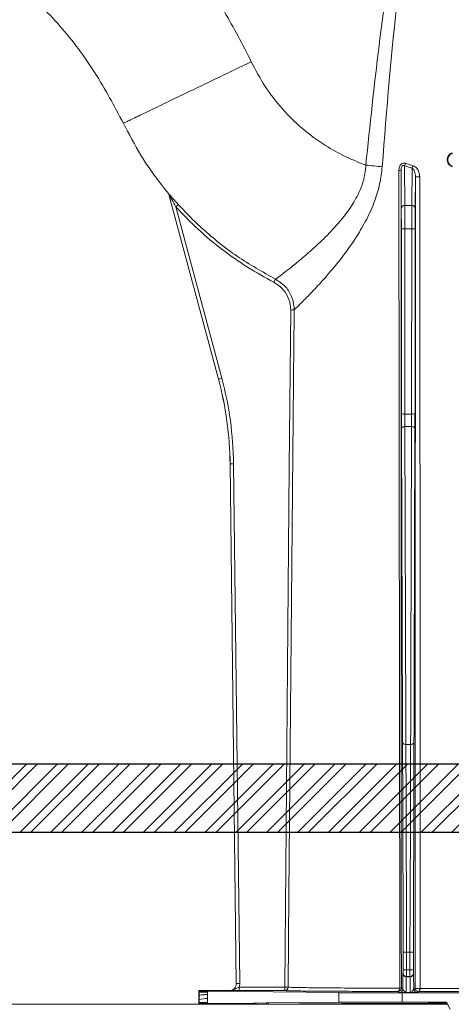
# Model space of a CAD drawing. Units: millimetres. Extents: x 0 to 3876, y 0 to 1808.
# Drawn here: x 3469 to 3531, y 1306 to 1450 of the extents above; entities that cross this region are included whole.
import ezdxf

# ---------------------------------------------------------------- set-up
doc = ezdxf.new("R2010")
doc.units = ezdxf.units.MM
doc.layers.add('SINGLE_ARTICLE_DRW', color=7, linetype='Continuous')
doc.styles.add('BEMSTIL', font='arial.ttf', dxfattribs={"width": 0.8})
doc.dimstyles.new('ACO wymiarowanie', dxfattribs={"dimscale": 10, "dimtxt": 3.5, "dimasz": 2.5, "dimexe": 1, "dimexo": 1, "dimgap": 1, "dimtad": 1, "dimdec": 0, "dimtxsty": 'BEMSTIL', "dimcen": 3, "dimclrd": 3, "dimclre": 3, "dimclrt": 2, "dimadec": 0, "dimazin": 0, "dimtfac": 0.875, "dimtdec": 0, "dimtmove": 0, "dimatfit": 0, "dimfxl": 0, "dimtolj": 1, "dimlwd": 25, "dimlwe": 25, "dimarcsym": 0})

# ---------------------------------------------------------------- blocks, each defined once
blk = doc.blocks.new('*D64')
at = {"color": 3, "lineweight": 25}
for p, q in [((2730.08, 1351.48), (2730.08, 1724.1)), ((3660.08, 1351.48), (3660.08, 1724.1)), ((2755.08, 1714.1), (3635.08, 1714.1))]:
    blk.add_line(p, q, dxfattribs=at)
at = {"color": 3}
for points in [[(2755.08, 1718.27), (2755.08, 1709.93), (2730.08, 1714.1)], [(3635.08, 1718.27), (3635.08, 1709.93), (3660.08, 1714.1)]]:
    blk.add_solid(points, dxfattribs=at)
at = {"layer": 'Defpoints', "color": 0}
for p in [(3660.08, 1714.1), (2730.08, 1341.48), (3660.08, 1341.48)]:
    blk.add_point(p, dxfattribs=at)
at = {"color": 2, "insert": (3206.1, 1759.86), "char_height": 35, "attachment_point": 2, "style": 'BEMSTIL'}
blk.add_mtext('\\A1;930', dxfattribs=at)

msp = doc.modelspace()

# ---------------------------------------------------------------- hatches: boundary and pattern name
at = {"layer": 'SINGLE_ARTICLE_DRW'}
h = msp.add_hatch(dxfattribs=at)
h.set_pattern_fill('STEEL', color=256, style=0)
h.set_pattern_definition([(45, (-161.348, -1024.795), (-2.245064, 2.245064), []), (45, (-161.348, -1023.2074), (-2.245064, 2.245064), [])])
h.paths.add_polyline_path([(3777.21, 1341.48), (3777.21, 1331.48), (2634.49, 1331.48), (2634.49, 1341.48)], flags=0)

# ---------------------------------------------------------------- linework, layer by layer
at = {"color": 8, "linetype": 'Continuous', "lineweight": 18}
for p, q in [((3524.57, 1422.81), (3524.52, 1428.59)), ((3524.52, 1428.59), (3525.63, 1428.27)), ((3525.63, 1428.27), (3525.59, 1422.81)), ((3490.16, 1424.6), (3490.16, 1424.6)), ((3490.26, 1424.41), (3490.26, 1424.41)), ((3491.62, 1422.97), (3491.25, 1422.63)), ((3497.94, 1397.67), (3491.25, 1422.63)), ((3525.59, 1422.81), (3524.57, 1422.81)), ((3524.08, 1419.37), (3524.09, 1392.41)), ((3524.59, 1392.45), (3524.58, 1419.42)), ((3525.58, 1419.42), (3524.58, 1419.42)), ((3525.58, 1419.42), (3525.57, 1392.45)), ((3526.07, 1392.41), (3526.08, 1419.37)), ((3505.77, 1412.08), (3505.54, 1411.64)), ((3508.47, 1407.6), (3507.97, 1407.6)), ((3497.46, 1397.54), (3497.45, 1397.54)), ((3497.46, 1397.54), (3497.94, 1397.67)), ((3525.57, 1392.45), (3524.59, 1392.45)), ((3524.09, 1390.38), (3524.32, 1318.4)), ((3524.82, 1318.63), (3524.59, 1390.61)), ((3525.56, 1390.61), (3524.59, 1390.61)), ((3525.56, 1390.61), (3525.34, 1318.63)), ((3525.84, 1318.4), (3526.06, 1390.38)), ((3499.15, 1385.2), (3499.16, 1385.2)), ((3499.16, 1385.2), (3499.66, 1385.21)), ((3499.16, 1385.2), (3500.06, 1309.49)), ((3500.56, 1309.5), (3499.66, 1385.21)), ((3525.34, 1344.33), (3524.82, 1344.33)), ((3524.33, 1314.06), (3524.83, 1314.06)), ((3524.33, 1314.06), (3524.33, 1311.52)), ((3524.83, 1311.52), (3524.83, 1314.06)), ((3525.33, 1314.06), (3524.83, 1314.06)), ((3525.33, 1314.06), (3525.33, 1311.52)), ((3525.33, 1314.06), (3525.83, 1314.06)), ((3525.83, 1311.52), (3525.83, 1314.06)), ((3524.32, 1311.02), (3524.3, 1310.99)), ((3524.33, 1311.52), (3524.83, 1311.52)), ((3525.33, 1311.52), (3524.83, 1311.52)), ((3525.33, 1311.52), (3525.83, 1311.52)), ((3525.86, 1310.99), (3525.83, 1311.02)), ((3500.06, 1309.49), (3500.56, 1309.5)), ((3500.06, 1309.49), (3500.06, 1309.49)), ((3524.8, 1310.49), (3524.82, 1310.52)), ((3525.36, 1310.49), (3524.8, 1310.49)), ((3524.82, 1310.52), (3525.33, 1310.52)), ((3525.33, 1310.52), (3525.36, 1310.49)), ((3494.66, 1308.23), (3494.58, 1308.23)), ((3494.66, 1308.23), (3494.66, 1308.4)), ((3495.86, 1308.23), (3494.66, 1308.23)), ((3495.86, 1308.37), (3495.86, 1308.23)), ((3495.86, 1307.91), (3495.86, 1307.3)), ((3499.06, 1308.48), (3499.06, 1308.48)), ((3500.47, 1308.47), (3500.47, 1308.97)), ((3500.47, 1308.97), (3507.1, 1308.97)), ((3507.1, 1308.47), (3500.47, 1308.47)), ((3507.1, 1308.47), (3507.1, 1308.97)), ((3507.6, 1308.97), (3507.1, 1308.97)), ((3514.99, 1306.78), (3514.99, 1308.18)), ((3523.58, 1308.34), (3523.79, 1308.19)), ((3524.29, 1308.69), (3524.08, 1308.84)), ((3524.19, 1306.81), (3524.19, 1308.15)), ((3524.8, 1308.18), (3525.36, 1308.18)), ((3526.07, 1308.83), (3525.87, 1308.69)), ((3526.37, 1308.19), (3526.57, 1308.33)), ((3494.66, 1307.78), (3494.58, 1307.78)), ((3494.66, 1307.18), (3494.58, 1307.17)), ((3494.67, 1306.73), (3494.58, 1306.73)), ((3494.66, 1307.78), (3494.66, 1307.81)), ((3494.66, 1307.18), (3494.66, 1307.78)), ((3495.87, 1306.73), (3494.67, 1306.73)), ((3494.67, 1306.57), (3494.67, 1306.73)), ((3495.87, 1306.73), (3495.87, 1306.59)), ((3502.58, 1306.66), (3502.58, 1306.48)), ((3502.93, 1306.66), (3502.93, 1306.48)), ((3504.39, 1306.67), (3504.39, 1306.48)), ((3504.74, 1306.67), (3504.74, 1306.48))]:
    msp.add_line(p, q, dxfattribs=at)
at = {"color": 7, "linetype": 'Continuous', "lineweight": 18}
for p, q in [((3524.03, 1427.95), (3524.07, 1422.43)), ((3526.09, 1422.43), (3526.13, 1427.03)), ((3490.26, 1424.41), (3497.46, 1397.54)), ((3497.45, 1397.54), (3490.26, 1424.41)), ((3500.06, 1309.49), (3499.15, 1385.2)), ((3494.66, 1308.4), (3494.58, 1308.48)), ((3494.58, 1308.48), (3499.06, 1308.48)), ((3494.58, 1308.48), (3494.58, 1308.23)), ((3494.58, 1308.23), (3494.58, 1307.78)), ((3514.99, 1308.18), (3495.86, 1308.37)), ((3536.09, 1308.15), (3524.19, 1308.15)), ((3460.08, 1306.48), (3530.77, 1306.48)), ((3494.58, 1307.78), (3494.58, 1307.17)), ((3494.58, 1307.17), (3494.58, 1306.73)), ((3494.58, 1306.73), (3494.58, 1306.48)), ((3494.58, 1306.48), (3494.67, 1306.57)), ((3502.58, 1306.66), (3495.87, 1306.59)), ((3504.39, 1306.67), (3502.93, 1306.66)), ((3504.74, 1306.67), (3504.39, 1306.67)), ((3514.99, 1306.78), (3504.74, 1306.67)), ((3530.65, 1306.81), (3524.19, 1306.81)), ((3530.55, 1306.63), (3530.65, 1306.81)), ((3531.2, 1305.78), (3530.65, 1306.81))]:
    msp.add_line(p, q, dxfattribs=at)
at = {"color": 8, "linetype": 'Continuous', "lineweight": 18, "flags": 128}
for points in [[(3507.1, 1308.97), (3507.77, 1384.73), (3507.97, 1407.6)], [(3508.47, 1407.6), (3508.46, 1406.6), (3508.43, 1402.6), (3508.29, 1386.6), (3507.72, 1322.6), (3507.6, 1308.97)], [(3524.09, 1390.38), (3524.1, 1390.42), (3524.13, 1390.47), (3524.18, 1390.5), (3524.24, 1390.54), (3524.32, 1390.57), (3524.4, 1390.59), (3524.5, 1390.6), (3524.59, 1390.61)], [(3525.56, 1390.61), (3525.66, 1390.6), (3525.75, 1390.59), (3525.84, 1390.57), (3525.92, 1390.54), (3525.98, 1390.5), (3526.02, 1390.47), (3526.05, 1390.42), (3526.06, 1390.38)], [(3524.32, 1344.55), (3524.33, 1344.51), (3524.36, 1344.47), (3524.4, 1344.43), (3524.47, 1344.39), (3524.54, 1344.36), (3524.63, 1344.34), (3524.72, 1344.33), (3524.82, 1344.33)], [(3525.34, 1344.33), (3525.44, 1344.33), (3525.53, 1344.34), (3525.62, 1344.36), (3525.69, 1344.39), (3525.75, 1344.43), (3525.8, 1344.47), (3525.83, 1344.51), (3525.84, 1344.55)], [(3523.58, 1308.34), (3523.63, 1308.35), (3523.68, 1308.38), (3523.73, 1308.42), (3523.77, 1308.48), (3523.8, 1308.55), (3523.83, 1308.63), (3523.85, 1308.71), (3523.86, 1308.81)], [(3526.57, 1308.33), (3526.61, 1308.34), (3526.66, 1308.37), (3526.7, 1308.41), (3526.73, 1308.47), (3526.76, 1308.54), (3526.79, 1308.62), (3526.8, 1308.7), (3526.81, 1308.79)]]:
    msp.add_lwpolyline(points, dxfattribs=at)
at = {"color": 8, "linetype": 'Continuous', "lineweight": 18}
for centre, radius, start, end in [((3523.59, 1429.26), 1.15, 324.7248, 344.5122), ((3524.55, 1428.92), 1.26, 328.6571, 346.1881), ((3523.77, 1429.15), 1.22, 267.339, 281.9605), ((3526.57, 1429.78), 2.8, 260.8167, 273.7648), ((3489.77, 1424.28), 0.5, 15.0068, 39.619), ((3524.52, 1422.36), 0.456, 83.7224, 171.1861), ((3525.64, 1422.36), 0.456, 8.8139, 96.2776), ((3524.45, 1417.93), 1.49, 85.302, 104.6603), ((3525.7, 1417.93), 1.49, 75.3397, 94.698), ((3449.16, 1384.6), 50, 0.6861, 15), ((3524.47, 1390.97), 1.49, 85.302, 104.6603), ((3525.69, 1390.97), 1.49, 75.3397, 94.698), ((3524.8, 1310.99), 0.5, 180.0041, 269.997), ((3524.82, 1311.02), 0.5, 180.0041, 269.997), ((3525.33, 1311.02), 0.5, 270.003, 359.9959), ((3525.36, 1310.99), 0.5, 270.003, 359.9959), ((3507.1, 1308.97), 0.5, 270.0265, 359.5044), ((3523.58, 1308.84), 0.5, 270.0021, 359.9985), ((3523.79, 1308.69), 0.5, 270.0021, 359.9985), ((3523.89, 1309.3), 0.493, 266.2925, 292.1916), ((3526.37, 1308.69), 0.5, 180.0015, 269.9979), ((3526.57, 1308.83), 0.5, 180.0015, 269.9979), ((3526.56, 1311.12), 2.34, 257.8022, 276.1246), ((3495.79, 1302.37), 4.94, 89.1433, 103.1764)]:
    msp.add_arc(centre, radius, start, end, dxfattribs=at)
for centre, major_axis, ratio, start_param, end_param in [((3524.55, 1418.98), (0, 5), 0.005498, 4.799655, 5.585054), ((3525.61, 1418.98), (0, 5), 0.005498, 0.698132, 1.48353), ((3524.05, 1418.98), (0, 4.5), 0.006109, 4.799655, 5.585054), ((3526.11, 1418.98), (0, 4.5), 0.006109, 0.698132, 1.48353), ((3449.16, 1384.6), (50.03, 6.89), 0.99999, 6.158275, 6.408096), ((3524.62, 1392.89), (0, 5), 0.00672, 1.658063, 2.045054), ((3525.53, 1392.89), (0, 5), 0.00672, 4.238132, 4.625123), ((3524.12, 1392.89), (0, 5.5), 0.006109, 1.658063, 2.045054), ((3526.03, 1392.89), (0, 5.5), 0.006109, 4.238132, 4.625123), ((3524.27, 1314.06), (0, 9.5), 0.006109, 4.712389, 5.186646), ((3524.77, 1314.06), (0, 10), 0.005803, 4.712389, 5.186646), ((3525.39, 1314.06), (0, 10), 0.005803, 1.096539, 1.570796), ((3525.89, 1314.06), (0, 9.5), 0.006109, 1.096539, 1.570796), ((3524.3, 1309.34), (0, 1.65), 0.006109, 0.008727, 1.972401), ((3524.32, 1311.52), (0, 0.5), 0.006109, 3.150319, 4.712389), ((3524.82, 1311.52), (0, 1), 0.003054, 3.150319, 4.712389), ((3525.33, 1311.52), (0, 1), 0.003054, 1.570796, 3.132866), ((3525.83, 1311.52), (0, 0.5), 0.006109, 1.570796, 3.132866), ((3525.86, 1309.34), (0, 1.65), 0.006109, 4.310784, 6.274459), ((3499.06, 1309.48), (0.711, -0.703), 0.999961, 5.491809, 7.074562), ((3499.06, 1309.48), (1.07, -1.05), 0.999981, 0.436496, 0.791376), ((3524.8, 1309.34), (0, 1.15), 0.008759, 0.008727, 3.137229), ((3525.36, 1309.34), (0, 1.15), 0.008759, 3.145956, 6.274459)]:
    msp.add_ellipse(centre, major_axis=major_axis, ratio=ratio, start_param=start_param, end_param=end_param, dxfattribs=at)
at = {"color": 7, "linetype": 'Continuous', "lineweight": 18}
for centre, major_axis, ratio, start_param, end_param in [((3449.16, 1384.6), (49.53, 6.82), 0.99999, 6.158275, 6.408096), ((3499.06, 1309.48), (0.711, -0.703), 0.999981, 5.491809, 7.074562), ((3509.66, 1308.4), (15, 0), 0.004363, 3.145956, 3.544247), ((3524.19, 1308.19), (10, 0), 0.004363, 3.544247, 4.712389), ((3509.67, 1306.57), (15, 0), 0.004363, 2.738938, 3.137229), ((3545.08, 1306.48), (37.5, 0), 0.004363, 1.968705, 3.141593), ((3524.19, 1306.76), (10, 0), 0.004363, 1.570796, 2.738938)]:
    msp.add_ellipse(centre, major_axis=major_axis, ratio=ratio, start_param=start_param, end_param=end_param, dxfattribs=at)
at = {"color": 8, "linetype": 'Continuous', "lineweight": 18}
for points, knots in [([(3502.24, 1443.76), (3500.97, 1446.23), (3498.44, 1451.19), (3493.73, 1458.09), (3488.47, 1464.59), (3484.45, 1468.44), (3482.44, 1470.36)], [0, 0, 0, 0, 0.249877, 0.499872, 0.750028, 1, 1, 1, 1]), ([(3518.91, 1428.7), (3519.51, 1434.5), (3520.42, 1443.2), (3521.95, 1454.77), (3522.94, 1460.52), (3523.43, 1463.4)], [0, 0, 0, 0, 0.499672, 0.749746, 1, 1, 1, 1]), ([(3524.83, 1463.43), (3524.4, 1460.13), (3522.86, 1448.51), (3521.95, 1436.82), (3521.29, 1428.46)], [0, 0, 0, 0, 0.284515, 1, 1, 1, 1]), ([(3502.24, 1443.76), (3501.41, 1443.36), (3499.65, 1442.51), (3496.88, 1441.18), (3493.92, 1439.75), (3490.89, 1438.3), (3488.02, 1436.91), (3485.63, 1435.76), (3483.95, 1434.96), (3483.73, 1434.85), (3483.62, 1434.8)], [0, 0, 0, 0, 0.084939, 0.18101, 0.289232, 0.41019, 0.543709, 0.688491, 0.841894, 1, 1, 1, 1]), ([(3518.91, 1428.7), (3517.89, 1429.1), (3515.85, 1429.89), (3512.74, 1431.66), (3509.63, 1433.93), (3506.7, 1436.84), (3504.15, 1440.1), (3502.88, 1442.54), (3502.24, 1443.76)], [0, 0, 0, 0, 0.142197, 0.28487, 0.463788, 0.642711, 0.821152, 1, 1, 1, 1]), ([(3505.77, 1412.08), (3505.79, 1412.1), (3505.89, 1412.17), (3506.37, 1412.53), (3507.47, 1413.38), (3509.03, 1414.62), (3510.92, 1416.23), (3513.03, 1418.18), (3515, 1420.29), (3516.69, 1422.47), (3518.07, 1424.84), (3518.79, 1427.02), (3518.89, 1428.4), (3518.91, 1428.7)], [0, 0, 0, 0, 0.030944, 0.141722, 0.25254, 0.365949, 0.479416, 0.592401, 0.705341, 0.787966, 0.870374, 0.971282, 1, 1, 1, 1]), ([(3521.29, 1428.46), (3521.19, 1427.63), (3520.99, 1425.95), (3520.22, 1423.38), (3519.07, 1420.81), (3517.47, 1418.06), (3515.57, 1415.38), (3513.53, 1412.9), (3511.68, 1410.84), (3510.15, 1409.26), (3509.07, 1408.18), (3508.59, 1407.72), (3508.49, 1407.62), (3508.47, 1407.6)], [0, 0, 0, 0, 0.071639, 0.143306, 0.22979, 0.316372, 0.428678, 0.540987, 0.650321, 0.759582, 0.864586, 0.969536, 1, 1, 1, 1]), ([(3524.69, 1428.95), (3524.64, 1428.96), (3524.51, 1429), (3524.3, 1428.98), (3524.09, 1428.88), (3523.9, 1428.69), (3523.75, 1428.37), (3523.73, 1428.1), (3523.72, 1427.92)], [0, 0, 0, 0, 0.103778, 0.238074, 0.384378, 0.531022, 0.705455, 1, 1, 1, 1]), ([(3524.03, 1427.95), (3524.03, 1428.07), (3524.04, 1428.25), (3524.11, 1428.46), (3524.17, 1428.55), (3524.23, 1428.6), (3524.28, 1428.63), (3524.35, 1428.65), (3524.4, 1428.64), (3524.46, 1428.63), (3524.5, 1428.61), (3524.52, 1428.59)], [0, 0, 0, 0, 0.348317, 0.528334, 0.62124, 0.659369, 0.737722, 0.779701, 0.876496, 0.897897, 1, 1, 1, 1]), ([(3525.78, 1428.62), (3525.47, 1428.71), (3525.11, 1428.81), (3524.75, 1428.93), (3524.69, 1428.95)], [0, 0, 0, 0, 0.835496, 1, 1, 1, 1]), ([(3526.75, 1427), (3526.74, 1427.18), (3526.71, 1427.58), (3526.47, 1428.09), (3526.14, 1428.46), (3525.89, 1428.57), (3525.78, 1428.62)], [0, 0, 0, 0, 0.2720295, 0.5815519, 0.8172509, 1, 1, 1, 1]), ([(3523.72, 1427.92), (3523.73, 1411.82), (3523.77, 1379.61), (3523.82, 1339.91), (3523.85, 1316.32), (3523.86, 1308.81)], [0, 0, 0, 0, 0.4052759, 0.8105532, 1, 1, 1, 1]), ([(3524.08, 1308.84), (3524.07, 1316.36), (3524.06, 1339.94), (3524.04, 1379.64), (3524.03, 1411.85), (3524.03, 1427.95)], [0, 0, 0, 0, 0.189449, 0.594725, 1, 1, 1, 1]), ([(3525.63, 1428.27), (3525.69, 1428.22), (3525.83, 1428.11), (3525.98, 1427.82), (3526.1, 1427.45), (3526.12, 1427.16), (3526.13, 1427.03)], [0, 0, 0, 0, 0.160581, 0.392943, 0.715718, 1, 1, 1, 1]), ([(3526.13, 1427.03), (3526.12, 1410.82), (3526.11, 1378.4), (3526.09, 1339.02), (3526.07, 1315.84), (3526.07, 1308.83)], [0, 0, 0, 0, 0.411042, 0.822081, 1, 1, 1, 1]), ([(3526.81, 1308.79), (3526.81, 1315.8), (3526.82, 1338.98), (3526.8, 1378.37), (3526.77, 1410.79), (3526.75, 1427)], [0, 0, 0, 0, 0.177912, 0.588948, 1, 1, 1, 1]), ([(3491.25, 1422.63), (3491.05, 1422.99), (3490.76, 1423.5), (3490.45, 1424.06), (3490.32, 1424.29), (3490.27, 1424.38), (3490.26, 1424.41), (3490.26, 1424.41), (3490.26, 1424.41)], [0, 0, 0, 0, 0.564271, 0.801751, 0.907767, 0.962584, 0.983544, 1, 1, 1, 1]), ([(3505.54, 1411.64), (3504.24, 1412.35), (3501.63, 1413.78), (3497.95, 1416.38), (3494.43, 1419.29), (3492.31, 1421.52), (3491.25, 1422.63)], [0, 0, 0, 0, 0.244973, 0.4918774, 0.7448835, 1, 1, 1, 1]), ([(3507.97, 1407.6), (3507.97, 1407.74), (3507.96, 1408.38), (3507.65, 1409.51), (3506.82, 1410.81), (3505.96, 1411.36), (3505.54, 1411.64)], [0, 0, 0, 0, 0.083631, 0.389038, 0.694522, 1, 1, 1, 1]), ([(3505.77, 1412.08), (3506.24, 1411.77), (3507.19, 1411.16), (3508.12, 1409.71), (3508.45, 1408.46), (3508.47, 1407.75), (3508.47, 1407.6)], [0, 0, 0, 0, 0.305485, 0.610983, 0.916379, 1, 1, 1, 1]), ([(3494.66, 1307.81), (3494.66, 1307.85), (3494.66, 1307.95), (3494.66, 1308.09), (3494.66, 1308.18), (3494.66, 1308.23)], [0, 0, 0, 0, 0.338882, 0.66944, 1, 1, 1, 1]), ([(3495.86, 1307.91), (3495.51, 1307.89), (3494.82, 1307.86), (3494.71, 1307.82), (3494.66, 1307.81)], [0, 0, 0, 0, 0.498952, 1, 1, 1, 1]), ([(3495.86, 1308.23), (3495.86, 1308.23), (3495.86, 1308.19), (3495.86, 1308.1), (3495.86, 1307.99), (3495.86, 1307.93), (3495.86, 1307.91)], [0, 0, 0, 0, 0.0030474, 0.4021742, 0.8013022, 1, 1, 1, 1]), ([(3499.06, 1308.48), (3499.06, 1308.48), (3499.18, 1308.48), (3499.5, 1308.52), (3499.88, 1308.71), (3500.22, 1308.89), (3500.39, 1308.95), (3500.47, 1308.97)], [0, 0, 0, 0, 0.0041264, 0.2233084, 0.6522584, 0.8411016, 1, 1, 1, 1]), ([(3500.47, 1308.47), (3500.34, 1308.47), (3500.06, 1308.47), (3499.62, 1308.47), (3499.31, 1308.48), (3499.12, 1308.48), (3499.06, 1308.48), (3499.06, 1308.48)], [0, 0, 0, 0, 0.2274676, 0.4539405, 0.8353075, 0.996482, 1, 1, 1, 1]), ([(3523.86, 1308.81), (3522.18, 1308.81), (3518.82, 1308.83), (3514.68, 1308.86), (3511.38, 1308.89), (3509.68, 1308.91), (3508.64, 1308.93), (3507.92, 1308.95), (3507.72, 1308.96), (3507.6, 1308.97)], [0, 0, 0, 0, 0.180412, 0.360821, 0.541232, 0.721642, 0.75021, 0.864633, 1, 1, 1, 1]), ([(3523.79, 1308.19), (3523.81, 1308.19), (3523.86, 1308.19), (3524.24, 1308.19), (3524.59, 1308.18), (3524.8, 1308.18), (3524.8, 1308.18)], [0, 0, 0, 0, 0.271749, 0.5737, 0.996634, 1, 1, 1, 1]), ([(3524.8, 1308.18), (3524.8, 1308.18), (3524.77, 1308.18), (3524.72, 1308.19), (3524.62, 1308.25), (3524.5, 1308.37), (3524.34, 1308.56), (3524.3, 1308.65), (3524.29, 1308.69)], [0, 0, 0, 0, 0.004139, 0.13575, 0.26561, 0.517779, 0.799273, 1, 1, 1, 1]), ([(3525.87, 1308.69), (3525.85, 1308.65), (3525.82, 1308.56), (3525.66, 1308.37), (3525.53, 1308.25), (3525.44, 1308.19), (3525.38, 1308.18), (3525.36, 1308.18), (3525.36, 1308.18)], [0, 0, 0, 0, 0.200727, 0.482221, 0.73439, 0.86425, 0.995861, 1, 1, 1, 1]), ([(3525.36, 1308.18), (3525.36, 1308.18), (3525.57, 1308.18), (3525.92, 1308.19), (3526.3, 1308.19), (3526.34, 1308.19), (3526.37, 1308.19)], [0, 0, 0, 0, 0.003366, 0.4263005, 0.7282512, 1, 1, 1, 1]), ([(3563.35, 1308.79), (3561.48, 1308.79), (3557.7, 1308.78), (3551.56, 1308.77), (3545.21, 1308.76), (3540.65, 1308.77), (3536.91, 1308.77), (3534.03, 1308.77), (3530.3, 1308.78), (3527.98, 1308.79), (3526.81, 1308.79)], [0, 0, 0, 0, 0.163397, 0.331532, 0.494931, 0.663074, 0.689295, 0.794315, 0.896594, 1, 1, 1, 1]), ([(3494.67, 1306.73), (3494.67, 1306.73), (3494.67, 1306.81), (3494.67, 1306.93), (3494.67, 1307.08), (3494.66, 1307.15), (3494.66, 1307.18), (3494.66, 1307.18)], [0, 0, 0, 0, 0.000134, 0.560201, 0.812591, 0.999866, 1, 1, 1, 1]), ([(3495.86, 1307.3), (3495.86, 1307.26), (3495.86, 1307.16), (3495.87, 1306.97), (3495.87, 1306.82), (3495.87, 1306.73)], [0, 0, 0, 0, 0.250016, 0.500021, 1, 1, 1, 1])]:
    msp.add_open_spline(points, degree=3, knots=knots, dxfattribs=at)
at = {"color": 7, "linetype": 'Continuous', "lineweight": 18}
for points, knots in [([(3468.53, 1454.96), (3470.55, 1452.99), (3474.58, 1449.06), (3479.66, 1442.26), (3482.3, 1437.29), (3483.62, 1434.8)], [0, 0, 0, 0, 0.333328, 0.666671, 1, 1, 1, 1]), ([(3483.62, 1434.8), (3484.43, 1433.23), (3486.06, 1430.1), (3488.39, 1426.78), (3489.83, 1425), (3490.16, 1424.6)], [0, 0, 0, 0, 0.435463, 0.870907, 1, 1, 1, 1]), ([(3531.49, 1430.51), (3531.38, 1430.46), (3531.16, 1430.36), (3530.91, 1430.09), (3530.76, 1429.75), (3530.73, 1429.39), (3530.82, 1429.04), (3531.02, 1428.73), (3531.26, 1428.54), (3531.43, 1428.48), (3531.49, 1428.45)], [0, 0, 0, 0, 0.1335393, 0.2671536, 0.3988839, 0.529284, 0.6597896, 0.7935083, 0.928801, 1, 1, 1, 1]), ([(3531.52, 1430.43), (3531.42, 1430.39), (3531.23, 1430.3), (3531.01, 1430.07), (3530.86, 1429.79), (3530.81, 1429.47), (3530.86, 1429.16), (3531.01, 1428.88), (3531.23, 1428.65), (3531.42, 1428.57), (3531.52, 1428.53)], [0, 0, 0, 0, 0.12498, 0.249909, 0.374824, 0.499756, 0.624602, 0.749635, 0.874551, 1, 1, 1, 1]), ([(3490.16, 1424.6), (3490.16, 1424.6), (3490.17, 1424.59), (3490.25, 1424.5), (3490.43, 1424.3), (3490.89, 1423.78), (3491.32, 1423.3), (3491.62, 1422.97)], [0, 0, 0, 0, 0.059623, 0.132809, 0.249829, 0.481525, 1, 1, 1, 1]), ([(3490.16, 1424.6), (3490.16, 1424.59), (3490.21, 1424.53), (3490.23, 1424.47), (3490.26, 1424.41)], [0, 0, 0, 0, 0.1429177, 1, 1, 1, 1]), ([(3491.62, 1422.97), (3491.85, 1422.72), (3492.97, 1421.49), (3495.7, 1418.83), (3500.11, 1415.27), (3503.87, 1413.15), (3505.77, 1412.08)], [0, 0, 0, 0, 0.055757, 0.278952, 0.636444, 1, 1, 1, 1]), ([(3507.1, 1308.47), (3507.22, 1308.47), (3507.46, 1308.45), (3508.73, 1308.43), (3510.91, 1308.4), (3514.25, 1308.38), (3518.45, 1308.36), (3521.85, 1308.35), (3523.58, 1308.34)], [0, 0, 0, 0, 0.137975, 0.278316, 0.456158, 0.639161, 0.817, 1, 1, 1, 1]), ([(3526.57, 1308.33), (3528.49, 1308.33), (3532.38, 1308.32), (3538.68, 1308.31), (3545.15, 1308.31), (3551.52, 1308.31), (3557.81, 1308.32), (3561.64, 1308.33), (3563.59, 1308.33)], [0, 0, 0, 0, 0.165894, 0.336749, 0.500193, 0.668379, 0.83182, 1, 1, 1, 1]), ([(3502.93, 1306.66), (3502.88, 1306.66), (3502.76, 1306.66), (3502.65, 1306.66), (3502.58, 1306.66)], [0, 0, 0, 0, 0.420006, 1, 1, 1, 1])]:
    msp.add_open_spline(points, degree=3, knots=knots, dxfattribs=at)
at = {"color": 8, "linetype": 'Continuous', "lineweight": 18}
for points in [[(3521.29, 1428.46), (3520.92, 1428.5), (3520.16, 1428.58), (3519.32, 1428.66), (3518.91, 1428.7)], [(3495.86, 1307.91), (3495.51, 1307.89), (3494.82, 1307.84), (3494.71, 1307.8), (3494.66, 1307.78)]]:
    msp.add_open_spline(points, degree=3, dxfattribs=at)
at = {"layer": 'SINGLE_ARTICLE_DRW'}
for p, q in [((2634.49, 1341.48), (3777.21, 1341.48)), ((3777.21, 1331.48), (2634.49, 1331.48))]:
    msp.add_line(p, q, dxfattribs=at)

# ---------------------------------------------------------------- dimensions: what is measured, and where the dimension line sits
dim = msp.add_linear_dim(base=(3660.08, 1714.1), p1=(2730.08, 1341.48), p2=(3660.08, 1341.48), dimstyle='ACO wymiarowanie')
dim.commit()
dim.dimension.update_dxf_attribs({"geometry": '*D64', "text_midpoint": (3206.1, 1714.1), "dimtype": 160})

doc.saveas('drawing.dxf')
